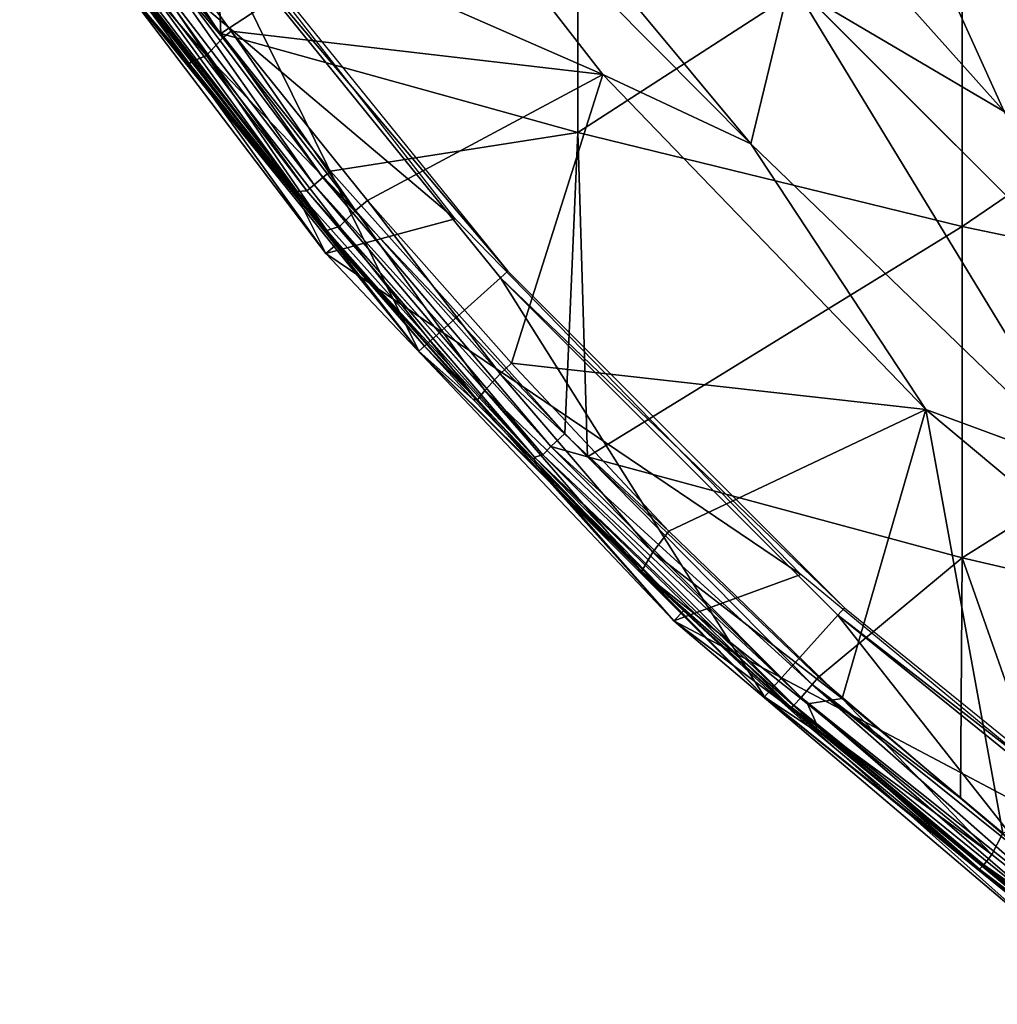
# Model space of a CAD drawing. Extents: x 0 to 651, y 0 to 1039.
# Drawn here: x 585 to 592, y 9 to 17 of the extents above; entities that cross this region are included whole.
import ezdxf

# ---------------------------------------------------------------- set-up
doc = ezdxf.new("R2010")
doc.units = 0
doc.header["$MEASUREMENT"] = 0

msp = doc.modelspace()

# ---------------------------------------------------------------- linework, layer by layer
for points in [[(590.959229, 19.4529, 76.18824), (590.099182, 18.767059, 76.018852), (592.479187, 16.103861, 76.018852)], [(590.959229, 19.4529, 76.18824), (592.479187, 16.103861, 76.018852), (593.257019, 16.88167, 76.18824)], [(585.440674, 18.10265, 75.327332), (589.342773, 16.392679, 75.678528), (587.113281, 19.26276, 75.678528)], [(586.361084, 16.71302, 61.908939), (585.52356, 17.76717, 61.952187), (586.25061, 19.262741, 60.684978)], [(586.25061, 19.262741, 60.684978), (589.149414, 18.53335, 59.135639), (586.361084, 16.71302, 61.908939)], [(587.113281, 19.26276, 75.982697), (587.113281, 19.26276, 75.678528), (589.342773, 16.392679, 75.678528)], [(587.113281, 19.26276, 75.982697), (589.342773, 16.392679, 75.678528), (589.342773, 16.392679, 75.982697)], [(588.156006, 18.668409, 76.065628), (587.113281, 19.26276, 75.982697), (590.499695, 15.85209, 76.065628)], [(587.113281, 19.26276, 75.982697), (589.342773, 16.392679, 75.982697), (590.499695, 15.85209, 76.065628)], [(590.099182, 18.767059, 76.32251), (590.920715, 17.02228, 76.243622), (592.479187, 16.103861, 76.32251)], [(592.479187, 16.103861, 76.32251), (592.479187, 16.103861, 76.018852), (590.099182, 18.767059, 76.32251)], [(590.099182, 18.767059, 76.32251), (592.479187, 16.103861, 76.018852), (590.099182, 18.767059, 76.018852)], [(590.499695, 15.85209, 76.065628), (590.499695, 15.85209, 75.761589), (588.156006, 18.668409, 76.065628)], [(588.156006, 18.668409, 76.065628), (590.499695, 15.85209, 75.761589), (588.156006, 18.668409, 75.761589)], [(590.499695, 15.85209, 75.761589), (590.810486, 17.130985, 75.938927), (588.156006, 18.668409, 75.761589)], [(586.361084, 16.71302, 61.908939), (589.149414, 18.53335, 59.135639), (589.149414, 15.9409, 60.458881)], [(589.149414, 18.53335, 59.135639), (592.148804, 17.88151, 57.75473), (589.149414, 15.9409, 60.458881)], [(585.80957, 18.317459, 69), (584.789917, 18.14187, 69), (588.19043, 15.26433, 69)], [(588.19043, 15.26433, 69), (584.789917, 18.14187, 69), (587.18158, 14.9956, 69)], [(587.18158, 14.9956, 69), (584.789917, 18.14187, 69), (585.27948, 17.62965, 62.632481)], [(586.375977, 16.680269, 75.305061), (585.440674, 18.10265, 75.327332), (585.306091, 17.94173, 75.253624)], [(586.375977, 16.680269, 75.305061), (586.441895, 16.73082, 75.327332), (585.440674, 18.10265, 75.327332)], [(586.441895, 16.73082, 75.327332), (589.342773, 16.392679, 75.678528), (585.440674, 18.10265, 75.327332)], [(585.306091, 17.94173, 75.253624), (585.093079, 17.882372, 74.952133), (586.248047, 16.539911, 75.197556)], [(585.306091, 17.94173, 75.253624), (586.248047, 16.539911, 75.197556), (586.375977, 16.680269, 75.305061)], [(585.093079, 17.882372, 74.952133), (585.553894, 17.230989, 74.843773), (586.130859, 16.492393, 74.970657)], [(585.093079, 17.882372, 74.952133), (586.130859, 16.492393, 74.970657), (586.248047, 16.539911, 75.197556)], [(589.149414, 15.9409, 60.458881), (592.148804, 17.88151, 57.75473), (592.148804, 15.20497, 59.120899)], [(592.148804, 17.88151, 57.75473), (595.237915, 17.311159, 56.546459), (592.148804, 15.20497, 59.120899)], [(585.411072, 17.72261, 62.105431), (585.52356, 17.76717, 61.952187), (587.088318, 15.53059, 62.105431)], [(586.361084, 16.71302, 61.908939), (587.158203, 15.58837, 61.986351), (585.52356, 17.76717, 61.952187)], [(587.088318, 15.53059, 62.105431), (585.52356, 17.76717, 61.952187), (587.158203, 15.58837, 61.986351)], [(585.352417, 17.68112, 62.236698), (585.411072, 17.72261, 62.105431), (587.03302, 15.48478, 62.236698)], [(587.03302, 15.48478, 62.236698), (585.411072, 17.72261, 62.105431), (587.088318, 15.53059, 62.105431)], [(586.199524, 17.70005, 71.500008), (587.908081, 14.23115, 71.500008), (585.506714, 17.19669, 71.500008)], [(588.602905, 14.85673, 67.000008), (586.199524, 17.70005, 71.500008), (586.263, 17.74621, 67.000008)], [(588.602905, 14.85673, 67.000008), (588.544495, 14.80415, 71.500008), (586.199524, 17.70005, 71.500008)], [(588.544495, 14.80415, 71.500008), (587.908081, 14.23115, 71.500008), (586.199524, 17.70005, 71.500008)], [(585.27948, 17.62965, 62.632481), (585.319092, 17.626463, 62.403728), (586.95697, 15.478171, 62.417904)], [(585.27948, 17.62965, 62.632481), (586.95697, 15.478171, 62.417904), (586.964172, 15.42789, 62.632481)], [(585.27948, 17.62965, 62.632481), (586.964172, 15.42789, 62.632481), (587.18158, 14.9956, 69)], [(585.319092, 17.626463, 62.403728), (585.352417, 17.68112, 62.236698), (586.95697, 15.478171, 62.417904)], [(586.95697, 15.478171, 62.417904), (585.352417, 17.68112, 62.236698), (587.03302, 15.48478, 62.236698)], [(592.148804, 15.20497, 59.120899), (595.237915, 17.311159, 56.546459), (595.237915, 14.56103, 57.950191)], [(585.553894, 17.230989, 74.843773), (585.506714, 17.19669, 71.500008), (586.114502, 16.479879, 74.843773)], [(586.130859, 16.492393, 74.970657), (585.553894, 17.230989, 74.843773), (586.114502, 16.479879, 74.843773)], [(587.908081, 14.23115, 71.500008), (587.190491, 15.14292, 74.843773), (585.506714, 17.19669, 71.500008)], [(585.506714, 17.19669, 71.500008), (587.190491, 15.14292, 74.843773), (586.114502, 16.479879, 74.843773)], [(593.13739, 13.30903, 75.761589), (590.810486, 17.130985, 75.938927), (590.499695, 15.85209, 75.761589)], [(593.397583, 14.54541, 75.93985), (590.920715, 17.02228, 76.243622), (590.810486, 17.130985, 75.938927)], [(593.13739, 13.30903, 75.761589), (593.397583, 14.54541, 75.93985), (590.810486, 17.130985, 75.938927)], [(593.397583, 14.54541, 75.93985), (593.397583, 14.54541, 76.243622), (590.920715, 17.02228, 76.243622)], [(592.479187, 16.103861, 76.32251), (590.920715, 17.02228, 76.243622), (593.397583, 14.54541, 76.243622)], [(587.217224, 15.63719, 61.908939), (587.158203, 15.58837, 61.986351), (586.361084, 16.71302, 61.908939)], [(586.361084, 16.71302, 61.908939), (589.149414, 15.9409, 60.458881), (587.217224, 15.63719, 61.908939)], [(587.412415, 15.330256, 75.286972), (586.441895, 16.73082, 75.327332), (586.375977, 16.680269, 75.305061)], [(587.412415, 15.330256, 75.286972), (587.505615, 15.40899, 75.327332), (586.441895, 16.73082, 75.327332)], [(586.441895, 16.73082, 75.327332), (587.505615, 15.40899, 75.327332), (589.342773, 16.392679, 75.678528)], [(586.375977, 16.680269, 75.305061), (586.248047, 16.539911, 75.197556), (587.412415, 15.330256, 75.286972)], [(586.248047, 16.539911, 75.197556), (586.130859, 16.492393, 74.970657), (587.189148, 15.175464, 74.979248)], [(586.248047, 16.539911, 75.197556), (587.288147, 15.206758, 75.162674), (587.412415, 15.330256, 75.286972)], [(586.248047, 16.539911, 75.197556), (587.189148, 15.175464, 74.979248), (587.288147, 15.206758, 75.162674)], [(586.130859, 16.492393, 74.970657), (586.114502, 16.479879, 74.843773), (587.190491, 15.14292, 74.843773)], [(586.130859, 16.492393, 74.970657), (587.190491, 15.14292, 74.843773), (587.189148, 15.175464, 74.979248)], [(589.342773, 16.392679, 75.678528), (587.505615, 15.40899, 75.327332), (588.631287, 14.13792, 75.327332)], [(589.342773, 16.392679, 75.678528), (588.631287, 14.13792, 75.327332), (591.866394, 13.77738, 75.678528)], [(589.342773, 16.392679, 75.982697), (589.342773, 16.392679, 75.678528), (591.866394, 13.77738, 75.678528)], [(589.342773, 16.392679, 75.982697), (591.866394, 13.77738, 75.678528), (591.866394, 13.77738, 75.982697)], [(590.499695, 15.85209, 76.065628), (589.342773, 16.392679, 75.982697), (591.866394, 13.77738, 75.982697)], [(587.217224, 15.63719, 61.908939), (589.149414, 15.9409, 60.458881), (589.047913, 13.58873, 61.908939)], [(589.224976, 13.40649, 61.908939), (589.047913, 13.58873, 61.908939), (589.149414, 15.9409, 60.458881)], [(589.149414, 15.9409, 60.458881), (592.148804, 15.20497, 59.120899), (589.224976, 13.40649, 61.908939)], [(593.13739, 13.30903, 76.065628), (593.13739, 13.30903, 75.761589), (590.499695, 15.85209, 76.065628)], [(590.499695, 15.85209, 76.065628), (593.13739, 13.30903, 75.761589), (590.499695, 15.85209, 75.761589)], [(590.499695, 15.85209, 76.065628), (591.866394, 13.77738, 75.982697), (593.13739, 13.30903, 76.065628)], [(589.047913, 13.58873, 61.908939), (587.158203, 15.58837, 61.986351), (587.217224, 15.63719, 61.908939)], [(587.088318, 15.53059, 62.105431), (587.158203, 15.58837, 61.986351), (588.93811, 13.487343, 62.077705)], [(589.047913, 13.58873, 61.908939), (588.93811, 13.487343, 62.077705), (587.158203, 15.58837, 61.986351)], [(586.95697, 15.478171, 62.417904), (587.03302, 15.48478, 62.236698), (588.810242, 13.404194, 62.411972)], [(586.964172, 15.42789, 62.632481), (586.95697, 15.478171, 62.417904), (587.266296, 15.06755, 62.632481)], [(587.266296, 15.06755, 62.632481), (586.95697, 15.478171, 62.417904), (588.810242, 13.404194, 62.411972)], [(587.03302, 15.48478, 62.236698), (587.088318, 15.53059, 62.105431), (588.875793, 13.42273, 62.236698)], [(588.810242, 13.404194, 62.411972), (587.03302, 15.48478, 62.236698), (588.875793, 13.42273, 62.236698)], [(588.875793, 13.42273, 62.236698), (587.088318, 15.53059, 62.105431), (588.93811, 13.487343, 62.077705)], [(587.18158, 14.9956, 69), (586.964172, 15.42789, 62.632481), (587.266296, 15.06755, 62.632481)], [(588.54187, 14.05485, 75.286972), (587.505615, 15.40899, 75.327332), (587.412415, 15.330256, 75.286972)], [(588.54187, 14.05485, 75.286972), (588.631287, 14.13792, 75.327332), (587.505615, 15.40899, 75.327332)], [(587.412415, 15.330256, 75.286972), (587.288147, 15.206758, 75.162674), (588.423645, 13.925934, 75.162918)], [(587.412415, 15.330256, 75.286972), (588.423645, 13.925934, 75.162918), (588.54187, 14.05485, 75.286972)], [(588.19043, 15.26433, 69), (587.18158, 14.9956, 69), (590.888977, 12.4881, 69)], [(587.288147, 15.206758, 75.162674), (587.189148, 15.175464, 74.979248), (588.361267, 13.850468, 74.977013)], [(587.189148, 15.175464, 74.979248), (587.190491, 15.14292, 74.843773), (587.951477, 14.27019, 74.843773)], [(587.189148, 15.175464, 74.979248), (587.951477, 14.27019, 74.843773), (588.361267, 13.850468, 74.977013)], [(587.288147, 15.206758, 75.162674), (588.361267, 13.850468, 74.977013), (588.423645, 13.925934, 75.162918)], [(589.224976, 13.40649, 61.908939), (592.148804, 15.20497, 59.120899), (592.148804, 12.61798, 60.649891)], [(592.148804, 15.20497, 59.120899), (595.237915, 14.56103, 57.950191), (592.148804, 12.61798, 60.649891)], [(587.908081, 14.23115, 71.500008), (587.951477, 14.27019, 74.843773), (587.190491, 15.14292, 74.843773)], [(587.18158, 14.9956, 69), (587.266296, 15.06755, 62.632481), (589.899475, 12.12636, 69)], [(590.888977, 12.4881, 69), (587.18158, 14.9956, 69), (589.899475, 12.12636, 69)], [(587.266296, 15.06755, 62.632481), (588.810242, 13.404194, 62.411972), (588.811584, 13.36077, 62.632481)], [(589.899475, 12.12636, 69), (587.266296, 15.06755, 62.632481), (588.811584, 13.36077, 62.632481)], [(591.231995, 12.22762, 67.000008), (588.544495, 14.80415, 71.500008), (588.602905, 14.85673, 67.000008)], [(588.544495, 14.80415, 71.500008), (590.606384, 11.53284, 71.500008), (587.908081, 14.23115, 71.500008)], [(591.231995, 12.22762, 67.000008), (591.179504, 12.16924, 71.500008), (588.544495, 14.80415, 71.500008)], [(591.179504, 12.16924, 71.500008), (590.606384, 11.53284, 71.500008), (588.544495, 14.80415, 71.500008)], [(592.148804, 12.61798, 60.649891), (595.237915, 14.56103, 57.950191), (595.237915, 11.9029, 59.521221)], [(588.329102, 13.85725, 74.843773), (587.951477, 14.27019, 74.843773), (587.908081, 14.23115, 71.500008)], [(588.329102, 13.85725, 74.843773), (587.908081, 14.23115, 71.500008), (589.530029, 12.62388, 74.843773)], [(589.530029, 12.62388, 74.843773), (587.908081, 14.23115, 71.500008), (590.606384, 11.53284, 71.500008)], [(588.361267, 13.850468, 74.977013), (587.951477, 14.27019, 74.843773), (588.329102, 13.85725, 74.843773)], [(589.860229, 12.82625, 75.321426), (588.631287, 14.13792, 75.327332), (588.54187, 14.05485, 75.286972)], [(591.866394, 13.77738, 75.678528), (588.631287, 14.13792, 75.327332), (589.860229, 12.82625, 75.321426)], [(588.54187, 14.05485, 75.286972), (588.423645, 13.925934, 75.162918), (589.734558, 12.662241, 75.228462)], [(588.54187, 14.05485, 75.286972), (589.734558, 12.662241, 75.228462), (589.860229, 12.82625, 75.321426)], [(588.423645, 13.925934, 75.162918), (588.361267, 13.850468, 74.977013), (589.646606, 12.51102, 74.931389)], [(588.423645, 13.925934, 75.162918), (589.646606, 12.51102, 74.931389), (589.734558, 12.662241, 75.228462)], [(588.361267, 13.850468, 74.977013), (588.329102, 13.85725, 74.843773), (589.530029, 12.62388, 74.843773)], [(588.361267, 13.850468, 74.977013), (589.530029, 12.62388, 74.843773), (589.646606, 12.51102, 74.931389)], [(591.213623, 11.519017, 75.313972), (591.866394, 13.77738, 75.678528), (589.860229, 12.82625, 75.321426)], [(592.468018, 10.467549, 75.314011), (591.866394, 13.77738, 75.678528), (591.213623, 11.519017, 75.313972)], [(592.468018, 10.467549, 75.314011), (594.655029, 11.44683, 75.678528), (591.866394, 13.77738, 75.678528)], [(591.866394, 13.77738, 75.982697), (591.866394, 13.77738, 75.678528), (594.655029, 11.44683, 75.678528)], [(591.866394, 13.77738, 75.982697), (594.655029, 11.44683, 75.678528), (594.655029, 11.44683, 75.982697)], [(593.13739, 13.30903, 76.065628), (591.866394, 13.77738, 75.982697), (594.655029, 11.44683, 75.982697)], [(589.224976, 13.40649, 61.908939), (588.93811, 13.487343, 62.077705), (589.047913, 13.58873, 61.908939)], [(588.875793, 13.42273, 62.236698), (588.93811, 13.487343, 62.077705), (590.893494, 11.528004, 62.168282)], [(589.224976, 13.40649, 61.908939), (590.978394, 11.62836, 61.986351), (588.93811, 13.487343, 62.077705)], [(590.893494, 11.528004, 62.168282), (588.93811, 13.487343, 62.077705), (590.978394, 11.62836, 61.986351)], [(588.810242, 13.404194, 62.411972), (588.875793, 13.42273, 62.236698), (590.836182, 11.4685, 62.377232)], [(588.811584, 13.36077, 62.632481), (588.810242, 13.404194, 62.411972), (589.975891, 12.20706, 62.632481)], [(589.975891, 12.20706, 62.632481), (588.810242, 13.404194, 62.411972), (590.816284, 11.44615, 62.523869)], [(590.816284, 11.44615, 62.523869), (588.810242, 13.404194, 62.411972), (590.836182, 11.4685, 62.377232)], [(590.836182, 11.4685, 62.377232), (588.875793, 13.42273, 62.236698), (590.893494, 11.528004, 62.168282)], [(591.029297, 11.68558, 61.908939), (590.978394, 11.62836, 61.986351), (589.224976, 13.40649, 61.908939)], [(589.224976, 13.40649, 61.908939), (592.148804, 12.61798, 60.649891), (591.029297, 11.68558, 61.908939)], [(589.899475, 12.12636, 69), (588.811584, 13.36077, 62.632481), (589.975891, 12.20706, 62.632481)], [(591.213623, 11.519017, 75.313972), (589.860229, 12.82625, 75.321426), (589.734558, 12.662241, 75.228462)], [(589.530029, 12.62388, 74.843773), (590.606384, 11.53284, 71.500008), (589.646606, 12.51102, 74.931389)], [(589.734558, 12.662241, 75.228462), (589.646606, 12.51102, 74.931389), (590.940918, 11.477997, 75.170807)], [(589.734558, 12.662241, 75.228462), (590.940918, 11.477997, 75.170807), (591.213623, 11.519017, 75.313972)], [(592.148804, 12.61798, 60.649891), (592.136108, 10.74004, 61.908939), (591.029297, 11.68558, 61.908939)], [(592.148804, 12.61798, 60.649891), (593.095032, 9.927878, 61.944485), (592.136108, 10.74004, 61.908939)], [(595.237915, 11.9029, 59.521221), (593.095032, 9.927878, 61.944485), (592.148804, 12.61798, 60.649891)], [(589.646606, 12.51102, 74.931389), (590.606384, 11.53284, 71.500008), (590.645508, 11.57621, 74.843773)], [(589.646606, 12.51102, 74.931389), (590.645508, 11.57621, 74.843773), (591.023438, 11.298392, 75.0597)], [(590.940918, 11.477997, 75.170807), (589.646606, 12.51102, 74.931389), (591.023438, 11.298392, 75.0597)], [(590.888977, 12.4881, 69), (589.899475, 12.12636, 69), (593.873413, 10.02172, 69)], [(594.121521, 9.887755, 67.000008), (591.179504, 12.16924, 71.500008), (591.231995, 12.22762, 67.000008)], [(590.811096, 11.44031, 62.632481), (589.899475, 12.12636, 69), (589.975891, 12.20706, 62.632481)], [(589.975891, 12.20706, 62.632481), (590.816284, 11.44615, 62.523869), (590.811096, 11.44031, 62.632481)], [(591.179504, 12.16924, 71.500008), (593.572021, 9.131372, 71.500008), (590.606384, 11.53284, 71.500008)], [(594.121521, 9.887755, 67.000008), (594.075378, 9.824187, 71.500008), (591.179504, 12.16924, 71.500008)], [(594.075378, 9.824187, 71.500008), (593.572021, 9.131372, 71.500008), (591.179504, 12.16924, 71.500008)], [(593.873413, 10.02172, 69), (589.899475, 12.12636, 69), (592.911621, 9.567797, 69)], [(590.811096, 11.44031, 62.632481), (592.911621, 9.567797, 69), (589.899475, 12.12636, 69)], [(590.893494, 11.528004, 62.168282), (590.978394, 11.62836, 61.986351), (593.048523, 9.805769, 62.105431)], [(592.136108, 10.74004, 61.908939), (590.978394, 11.62836, 61.986351), (591.029297, 11.68558, 61.908939)], [(592.136108, 10.74004, 61.908939), (593.095032, 9.927878, 61.944485), (590.978394, 11.62836, 61.986351)], [(593.048523, 9.805769, 62.105431), (590.978394, 11.62836, 61.986351), (593.095032, 9.927878, 61.944485)], [(590.606384, 11.53284, 71.500008), (590.961609, 11.29487, 74.843773), (590.645508, 11.57621, 74.843773)], [(591.023438, 11.298392, 75.0597), (590.645508, 11.57621, 74.843773), (590.961609, 11.29487, 74.843773)], [(593.572021, 9.131372, 71.500008), (592.284973, 10.185602, 74.863243), (590.606384, 11.53284, 71.500008)], [(590.606384, 11.53284, 71.500008), (592.284973, 10.185602, 74.863243), (590.961609, 11.29487, 74.843773)], [(590.816284, 11.44615, 62.523869), (590.836182, 11.4685, 62.377232), (592.955627, 9.683847, 62.523869)], [(590.836182, 11.4685, 62.377232), (590.893494, 11.528004, 62.168282), (592.987976, 9.722849, 62.304432)], [(592.955627, 9.683847, 62.523869), (590.836182, 11.4685, 62.377232), (592.987976, 9.722849, 62.304432)], [(592.987976, 9.722849, 62.304432), (590.893494, 11.528004, 62.168282), (593.048523, 9.805769, 62.105431)], [(591.213623, 11.519017, 75.313972), (590.940918, 11.477997, 75.170807), (592.380981, 10.300905, 75.189697)], [(590.940918, 11.477997, 75.170807), (591.023438, 11.298392, 75.0597), (592.380981, 10.300905, 75.189697)], [(591.213623, 11.519017, 75.313972), (592.380981, 10.300905, 75.189697), (592.468018, 10.467549, 75.314011)], [(590.811096, 11.44031, 62.632481), (590.816284, 11.44615, 62.523869), (592.955627, 9.683847, 62.523869)], [(590.811096, 11.44031, 62.632481), (592.955627, 9.683847, 62.523869), (592.950928, 9.677619, 62.632481)], [(592.950928, 9.677619, 62.632481), (592.911621, 9.567797, 69), (590.811096, 11.44031, 62.632481)], [(591.023438, 11.298392, 75.0597), (590.961609, 11.29487, 74.843773), (592.284973, 10.185602, 74.863243)], [(591.023438, 11.298392, 75.0597), (592.284973, 10.185602, 74.863243), (592.318665, 10.219412, 75.052361)], [(591.023438, 11.298392, 75.0597), (592.318665, 10.219412, 75.052361), (592.380981, 10.300905, 75.189697)], [(592.468018, 10.467549, 75.314011), (592.380981, 10.300905, 75.189697), (593.737793, 9.226399, 75.162773)], [(592.380981, 10.300905, 75.189697), (592.318665, 10.219412, 75.052361), (593.737793, 9.226399, 75.162773)], [(592.318665, 10.219412, 75.052361), (592.284973, 10.185602, 74.863243), (593.633301, 9.159762, 74.921616)], [(593.572021, 9.131372, 71.500008), (593.633301, 9.159762, 74.921616), (592.284973, 10.185602, 74.863243)], [(592.318665, 10.219412, 75.052361), (593.633301, 9.159762, 74.921616), (593.737793, 9.226399, 75.162773)]]:
    msp.add_3dface(points)

doc.saveas('drawing.dxf')
